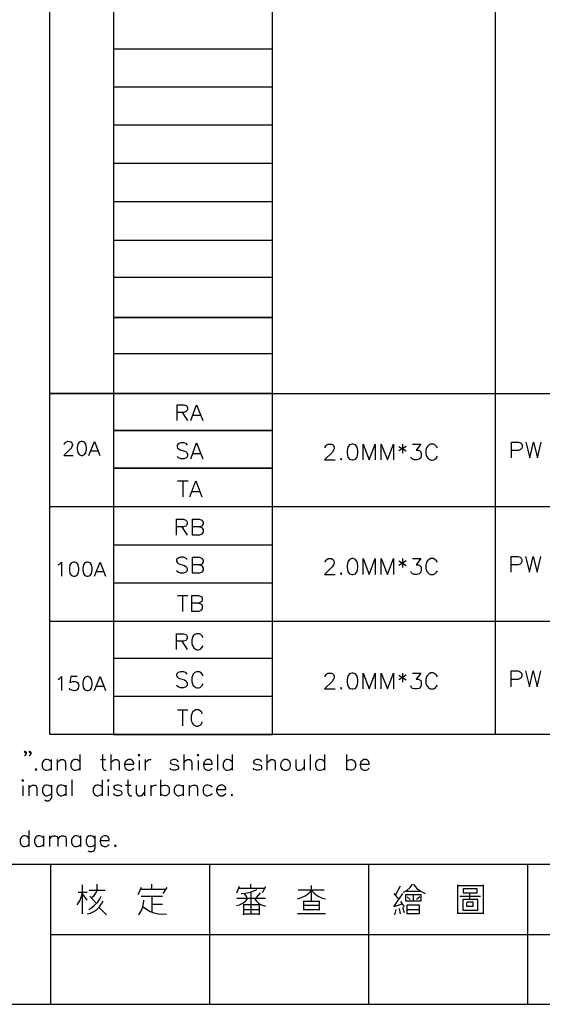
# Model space of a CAD drawing. Units: millimetres. Extents: x -1572 to 5917, y -2958 to 270.
# Drawn here: x 495 to 555, y -2231 to -2117 of the extents above; entities that cross this region are included whole.
import ezdxf

# ---------------------------------------------------------------- set-up
doc = ezdxf.new("R2010")
doc.units = ezdxf.units.MM
doc.layers.add('P', color=7, linetype='Continuous')

msp = doc.modelspace()

# ---------------------------------------------------------------- linework, layer by layer
at = {"layer": 'P'}
for points in [[(498.124, -2200.183), (498.124, -2038.029), (625.265, -2038.029), (625.265, -2200.183), (498.124, -2200.183)], [(505.497, -2038.029), (505.497, -2200.183), (523.947, -2200.183), (523.947, -2038.029)], [(549.77, -2038.029), (549.77, -2200.183)], [(505.497, -2120.667), (523.947, -2120.667)], [(505.497, -2125.077), (523.947, -2125.077)], [(505.497, -2129.451), (523.947, -2129.451)], [(505.497, -2133.931), (523.947, -2133.931)], [(505.497, -2138.359), (523.947, -2138.359)], [(505.497, -2142.857), (523.947, -2142.857)], [(505.497, -2147.143), (523.947, -2147.143)], [(505.497, -2155.98), (523.947, -2155.98)], [(498.124, -2160.584), (523.947, -2160.584)], [(498.124, -2160.619), (625.265, -2160.619)], [(512.87, -2163.776), (512.87, -2161.942), (513.664, -2161.942), (513.928, -2162.013), (513.999, -2162.101), (514.087, -2162.295), (514.087, -2162.471), (513.999, -2162.63), (513.928, -2162.718), (513.664, -2162.824), (512.87, -2162.824)], [(514.457, -2163.776), (515.145, -2161.942), (515.851, -2163.776)], [(513.47, -2162.824), (514.087, -2163.776)], [(514.704, -2163.159), (515.586, -2163.159)], [(505.497, -2164.905), (523.947, -2164.905)], [(505.497, -2164.923), (523.947, -2164.923)], [(499.799, -2166.563), (499.817, -2166.458), (499.888, -2166.352), (499.958, -2166.281), (500.046, -2166.228), (500.205, -2166.175), (500.399, -2166.193), (500.54, -2166.246), (500.628, -2166.299), (500.681, -2166.387), (500.717, -2166.475), (500.734, -2166.581), (500.717, -2166.687), (500.628, -2166.881), (500.505, -2167.04), (499.747, -2167.816), (500.822, -2167.816)], [(501.757, -2166.193), (501.51, -2166.281), (501.352, -2166.51), (501.281, -2166.881), (501.281, -2167.128), (501.352, -2167.498), (501.51, -2167.728), (501.757, -2167.816), (501.898, -2167.816), (502.128, -2167.728), (502.287, -2167.498), (502.357, -2167.128), (502.357, -2166.881), (502.287, -2166.51), (502.128, -2166.281), (501.898, -2166.193), (501.757, -2166.193), (501.757, -2166.193)], [(502.657, -2167.816), (503.292, -2166.193), (503.909, -2167.816)], [(514.087, -2166.634), (513.928, -2166.44), (513.664, -2166.352), (513.311, -2166.352), (513.029, -2166.44), (512.87, -2166.634), (512.87, -2166.81), (512.94, -2166.969), (513.029, -2167.057), (513.223, -2167.163), (513.752, -2167.339), (513.928, -2167.41), (513.999, -2167.498), (514.087, -2167.675), (514.087, -2167.939), (513.928, -2168.116), (513.664, -2168.204), (513.311, -2168.204), (513.029, -2168.116), (512.87, -2167.939)], [(514.457, -2168.204), (515.145, -2166.352), (515.851, -2168.204)], [(530.05, -2166.951), (530.05, -2166.863), (530.156, -2166.669), (530.244, -2166.599), (530.403, -2166.51), (530.773, -2166.51), (530.932, -2166.599), (531.02, -2166.669), (531.108, -2166.863), (531.108, -2167.04), (531.02, -2167.198), (530.862, -2167.481), (529.962, -2168.345), (531.197, -2168.345)], [(533.137, -2166.51), (532.872, -2166.599), (532.696, -2166.863), (532.608, -2167.287), (532.608, -2167.569), (532.696, -2168.01), (532.872, -2168.257), (533.137, -2168.345), (533.313, -2168.345), (533.56, -2168.257), (533.754, -2168.01), (533.842, -2167.569), (533.842, -2167.287), (533.754, -2166.863), (533.56, -2166.599), (533.313, -2166.51), (533.137, -2166.51), (533.137, -2166.51)], [(534.46, -2168.345), (534.46, -2166.51), (535.148, -2168.345), (535.853, -2166.51), (535.853, -2168.345)], [(536.541, -2168.345), (536.541, -2166.51), (537.264, -2168.345), (537.97, -2166.51), (537.97, -2168.345)], [(539.028, -2166.51), (539.028, -2167.569)], [(540.175, -2166.51), (541.127, -2166.51), (540.598, -2167.198), (540.863, -2167.198), (541.039, -2167.287), (541.127, -2167.392), (541.198, -2167.657), (541.198, -2167.816), (541.127, -2168.098), (540.951, -2168.257), (540.669, -2168.345), (540.422, -2168.345), (540.175, -2168.257), (540.069, -2168.186), (539.981, -2168.01)], [(543.068, -2166.951), (542.962, -2166.775), (542.785, -2166.599), (542.627, -2166.51), (542.256, -2166.51), (542.097, -2166.599), (541.921, -2166.775), (541.815, -2166.951), (541.727, -2167.198), (541.727, -2167.657), (541.78, -2167.833), (541.956, -2168.151), (542.168, -2168.31), (542.344, -2168.38), (542.503, -2168.38), (542.697, -2168.327), (542.785, -2168.257), (542.962, -2168.098), (543.068, -2167.922)], [(551.675, -2168.116), (551.675, -2166.281), (552.469, -2166.281), (552.716, -2166.352), (552.804, -2166.44), (552.91, -2166.616), (552.91, -2166.881), (552.804, -2167.057), (552.716, -2167.145), (552.469, -2167.234), (551.675, -2167.234)], [(553.333, -2166.281), (553.774, -2168.116), (554.215, -2166.281), (554.674, -2168.116), (555.097, -2166.281)], [(502.886, -2167.269), (503.68, -2167.269)], [(514.704, -2167.586), (515.586, -2167.586)], [(538.587, -2166.775), (539.452, -2167.287)], [(539.452, -2166.775), (538.587, -2167.287)], [(531.92, -2168.186), (531.814, -2168.257), (531.92, -2168.345), (531.99, -2168.257), (531.92, -2168.186), (531.92, -2168.186)], [(505.497, -2169.244), (523.947, -2169.244)], [(505.497, -2169.297), (523.947, -2169.297)], [(512.94, -2170.779), (514.175, -2170.779)], [(513.558, -2170.779), (513.558, -2172.631)], [(514.369, -2172.631), (515.057, -2170.779), (515.763, -2172.631)], [(514.616, -2172.014), (515.516, -2172.014)], [(498.124, -2173.76), (625.265, -2173.76)], [(512.817, -2177.076), (512.817, -2175.206), (513.611, -2175.206), (513.875, -2175.312), (513.963, -2175.4), (514.052, -2175.559), (514.052, -2175.736), (513.963, -2175.93), (513.875, -2176.018), (513.611, -2176.088), (512.817, -2176.088)], [(515.463, -2176.088), (515.727, -2176.177), (515.798, -2176.265), (515.886, -2176.441), (515.886, -2176.706), (515.798, -2176.882), (515.727, -2176.97), (515.463, -2177.076), (514.669, -2177.076), (514.669, -2175.206), (515.463, -2175.206), (515.727, -2175.312), (515.798, -2175.4), (515.886, -2175.559), (515.886, -2175.736), (515.798, -2175.93), (515.727, -2176.018), (515.463, -2176.088), (514.669, -2176.088)], [(513.434, -2176.088), (514.052, -2177.076)], [(505.497, -2178.187), (523.947, -2178.187)], [(499.076, -2180.516), (499.235, -2180.445), (499.464, -2180.198), (499.464, -2181.839)], [(500.858, -2180.198), (500.628, -2180.286), (500.452, -2180.516), (500.399, -2180.904), (500.399, -2181.133), (500.452, -2181.521), (500.628, -2181.75), (500.858, -2181.839), (501.017, -2181.839), (501.246, -2181.75), (501.387, -2181.521), (501.475, -2181.133), (501.475, -2180.904), (501.387, -2180.516), (501.246, -2180.286), (501.017, -2180.198), (500.858, -2180.198), (500.858, -2180.198)], [(502.41, -2180.198), (502.181, -2180.286), (502.004, -2180.516), (501.934, -2180.904), (501.934, -2181.133), (502.004, -2181.521), (502.181, -2181.75), (502.41, -2181.839), (502.551, -2181.839), (502.78, -2181.75), (502.939, -2181.521), (503.027, -2181.133), (503.027, -2180.904), (502.939, -2180.516), (502.78, -2180.286), (502.551, -2180.198), (502.41, -2180.198), (502.41, -2180.198)], [(503.31, -2181.839), (503.945, -2180.198), (504.562, -2181.839)], [(514.052, -2179.898), (513.875, -2179.74), (513.611, -2179.634), (513.258, -2179.634), (512.993, -2179.74), (512.817, -2179.898), (512.817, -2180.075), (512.905, -2180.269), (512.993, -2180.357), (513.187, -2180.428), (513.717, -2180.604), (513.875, -2180.692), (513.963, -2180.78), (514.052, -2180.957), (514.052, -2181.221), (513.875, -2181.38), (513.611, -2181.486), (513.258, -2181.486), (512.993, -2181.38), (512.817, -2181.221)], [(515.463, -2180.516), (515.727, -2180.604), (515.798, -2180.692), (515.886, -2180.886), (515.886, -2181.133), (515.798, -2181.309), (515.727, -2181.38), (515.463, -2181.486), (514.669, -2181.486), (514.669, -2179.634), (515.463, -2179.634), (515.727, -2179.74), (515.798, -2179.828), (515.886, -2179.987), (515.886, -2180.163), (515.798, -2180.357), (515.727, -2180.428), (515.463, -2180.516), (514.669, -2180.516)], [(530.05, -2180.216), (530.05, -2180.145), (530.156, -2179.969), (530.244, -2179.881), (530.403, -2179.775), (530.773, -2179.775), (530.932, -2179.881), (531.02, -2179.969), (531.108, -2180.145), (531.108, -2180.304), (531.02, -2180.498), (530.862, -2180.745), (529.962, -2181.645), (531.197, -2181.645)], [(533.137, -2179.775), (532.872, -2179.881), (532.696, -2180.145), (532.608, -2180.586), (532.608, -2180.833), (532.696, -2181.274), (532.872, -2181.539), (533.137, -2181.645), (533.313, -2181.645), (533.56, -2181.539), (533.754, -2181.274), (533.842, -2180.833), (533.842, -2180.586), (533.754, -2180.145), (533.56, -2179.881), (533.313, -2179.775), (533.137, -2179.775), (533.137, -2179.775)], [(534.46, -2181.645), (534.46, -2179.775), (535.148, -2181.645), (535.853, -2179.775), (535.853, -2181.645)], [(536.541, -2181.645), (536.541, -2179.775), (537.264, -2181.645), (537.97, -2179.775), (537.97, -2181.645)], [(538.587, -2180.057), (539.452, -2180.586)], [(539.452, -2180.057), (538.587, -2180.586)], [(539.028, -2179.775), (539.028, -2180.833)], [(540.175, -2179.775), (541.127, -2179.775), (540.598, -2180.498), (540.863, -2180.498), (541.039, -2180.586), (541.127, -2180.674), (541.198, -2180.921), (541.198, -2181.115), (541.127, -2181.362), (540.951, -2181.539), (540.669, -2181.645), (540.422, -2181.645), (540.175, -2181.539), (540.069, -2181.451), (539.981, -2181.274)], [(543.068, -2180.216), (542.962, -2180.057), (542.785, -2179.881), (542.627, -2179.775), (542.256, -2179.775), (542.097, -2179.881), (541.921, -2180.057), (541.815, -2180.216), (541.727, -2180.498), (541.727, -2180.921), (541.815, -2181.204), (541.921, -2181.362), (542.097, -2181.539), (542.256, -2181.645), (542.627, -2181.645), (542.785, -2181.539), (542.962, -2181.362), (543.068, -2181.204)], [(551.622, -2181.38), (551.622, -2179.546), (552.416, -2179.546), (552.681, -2179.634), (552.769, -2179.722), (552.875, -2179.898), (552.875, -2180.163), (552.769, -2180.322), (552.681, -2180.428), (552.416, -2180.516), (551.622, -2180.516)], [(553.298, -2179.546), (553.739, -2181.38), (554.18, -2179.546), (554.621, -2181.38), (555.044, -2179.546)], [(503.557, -2181.292), (504.333, -2181.292)], [(531.92, -2181.451), (531.814, -2181.539), (531.92, -2181.645), (531.99, -2181.539), (531.92, -2181.451), (531.92, -2181.451)], [(505.497, -2182.615), (523.947, -2182.615)], [(512.905, -2184.079), (514.14, -2184.079)], [(513.522, -2184.079), (513.522, -2185.913)], [(515.357, -2184.943), (515.639, -2185.031), (515.727, -2185.119), (515.798, -2185.296), (515.798, -2185.56), (515.727, -2185.719), (515.639, -2185.825), (515.357, -2185.913), (514.581, -2185.913), (514.581, -2184.079), (515.357, -2184.079), (515.639, -2184.167), (515.727, -2184.238), (515.798, -2184.414), (515.798, -2184.59), (515.727, -2184.767), (515.639, -2184.855), (515.357, -2184.943), (514.581, -2184.943)], [(498.124, -2187.042), (625.265, -2187.042)], [(512.817, -2190.341), (512.817, -2188.506), (513.611, -2188.506), (513.875, -2188.577), (513.963, -2188.665), (514.052, -2188.841), (514.052, -2189.035), (513.963, -2189.194), (513.875, -2189.282), (513.611, -2189.37), (512.817, -2189.37)], [(513.434, -2189.37), (514.052, -2190.341)], [(515.886, -2188.929), (515.798, -2188.753), (515.639, -2188.577), (515.463, -2188.506), (515.11, -2188.506), (514.934, -2188.577), (514.74, -2188.753), (514.669, -2188.929), (514.581, -2189.194), (514.581, -2189.635), (514.616, -2189.829), (514.81, -2190.147), (515.022, -2190.305), (515.181, -2190.358), (515.357, -2190.376), (515.533, -2190.305), (515.639, -2190.252), (515.798, -2190.058), (515.886, -2189.9)], [(505.497, -2191.328), (523.947, -2191.328)], [(514.052, -2193.18), (513.875, -2193.004), (513.611, -2192.916), (513.258, -2192.916), (512.993, -2193.004), (512.817, -2193.18), (512.817, -2193.374), (512.905, -2193.533), (512.993, -2193.621), (513.187, -2193.71), (513.717, -2193.868), (513.875, -2193.974), (513.963, -2194.062), (514.052, -2194.239), (514.052, -2194.503), (513.875, -2194.68), (513.611, -2194.768), (513.258, -2194.768), (512.993, -2194.68), (512.817, -2194.503)], [(515.886, -2193.374), (515.798, -2193.18), (515.639, -2193.004), (515.463, -2192.916), (515.11, -2192.916), (514.934, -2193.004), (514.74, -2193.18), (514.669, -2193.374), (514.581, -2193.621), (514.581, -2194.062), (514.616, -2194.256), (514.757, -2194.521), (514.881, -2194.644), (515.022, -2194.733), (515.181, -2194.786), (515.357, -2194.786), (515.533, -2194.733), (515.639, -2194.68), (515.798, -2194.503), (515.886, -2194.327)], [(551.622, -2194.68), (551.622, -2192.81), (552.416, -2192.81), (552.681, -2192.916), (552.769, -2193.004), (552.875, -2193.18), (552.875, -2193.427), (552.769, -2193.621), (552.681, -2193.71), (552.416, -2193.798), (551.622, -2193.798)], [(553.298, -2192.81), (553.739, -2194.68), (554.18, -2192.81), (554.621, -2194.68), (555.044, -2192.81)], [(499.076, -2193.798), (499.235, -2193.71), (499.464, -2193.48), (499.464, -2195.103)], [(501.299, -2193.48), (500.54, -2193.48), (500.452, -2194.168), (500.54, -2194.115), (500.787, -2194.027), (501.069, -2194.027), (501.211, -2194.08), (501.316, -2194.168), (501.405, -2194.274), (501.457, -2194.398), (501.475, -2194.539), (501.457, -2194.68), (501.422, -2194.821), (501.334, -2194.927), (501.246, -2195.033), (501.105, -2195.103), (500.964, -2195.121), (500.681, -2195.068), (500.452, -2194.962), (500.399, -2194.803)], [(502.41, -2193.48), (502.181, -2193.568), (502.004, -2193.798), (501.934, -2194.168), (501.934, -2194.415), (502.004, -2194.803), (502.181, -2195.015), (502.41, -2195.103), (502.551, -2195.103), (502.78, -2195.015), (502.939, -2194.803), (503.027, -2194.415), (503.027, -2194.168), (502.939, -2193.798), (502.78, -2193.568), (502.551, -2193.48), (502.41, -2193.48), (502.41, -2193.48)], [(503.31, -2195.103), (503.945, -2193.48), (504.562, -2195.103)], [(530.05, -2193.516), (530.05, -2193.41), (530.156, -2193.251), (530.244, -2193.163), (530.403, -2193.075), (530.773, -2193.075), (530.932, -2193.163), (531.02, -2193.251), (531.108, -2193.41), (531.108, -2193.604), (531.02, -2193.78), (530.862, -2194.027), (529.962, -2194.909), (531.197, -2194.909)], [(533.137, -2193.075), (532.872, -2193.163), (532.696, -2193.41), (532.608, -2193.851), (532.608, -2194.133), (532.696, -2194.556), (532.872, -2194.838), (533.137, -2194.909), (533.313, -2194.909), (533.56, -2194.838), (533.754, -2194.556), (533.842, -2194.133), (533.842, -2193.851), (533.754, -2193.41), (533.56, -2193.163), (533.313, -2193.075), (533.137, -2193.075), (533.137, -2193.075)], [(534.46, -2194.909), (534.46, -2193.075), (535.148, -2194.909), (535.853, -2193.075), (535.853, -2194.909)], [(536.541, -2194.909), (536.541, -2193.075), (537.264, -2194.909), (537.97, -2193.075), (537.97, -2194.909)], [(538.587, -2193.322), (539.452, -2193.851)], [(539.452, -2193.322), (538.587, -2193.851)], [(539.028, -2193.075), (539.028, -2194.133)], [(540.175, -2193.075), (541.127, -2193.075), (540.598, -2193.78), (540.863, -2193.78), (541.039, -2193.851), (541.127, -2193.939), (541.198, -2194.221), (541.198, -2194.38), (541.127, -2194.644), (540.951, -2194.838), (540.669, -2194.909), (540.422, -2194.909), (540.175, -2194.838), (540.069, -2194.75), (539.981, -2194.556)], [(543.068, -2193.516), (542.962, -2193.322), (542.785, -2193.163), (542.715, -2193.11), (542.574, -2193.057), (542.415, -2193.039), (542.292, -2193.057), (542.097, -2193.163), (541.886, -2193.374), (541.815, -2193.516), (541.727, -2193.78), (541.727, -2194.221), (541.815, -2194.468), (541.921, -2194.644), (542.097, -2194.838), (542.256, -2194.909), (542.627, -2194.909), (542.785, -2194.838), (542.962, -2194.644), (543.068, -2194.468)], [(503.557, -2194.574), (504.333, -2194.574)], [(531.92, -2194.75), (531.814, -2194.838), (531.92, -2194.909), (531.99, -2194.838), (531.92, -2194.75), (531.92, -2194.75)], [(505.497, -2195.756), (523.947, -2195.756)], [(512.905, -2197.343), (514.14, -2197.343)], [(513.522, -2197.343), (513.522, -2199.195)], [(515.798, -2197.784), (515.727, -2197.608), (515.551, -2197.431), (515.357, -2197.343), (515.022, -2197.343), (514.845, -2197.431), (514.669, -2197.608), (514.581, -2197.784), (514.493, -2198.049), (514.493, -2198.49), (514.546, -2198.684), (514.669, -2198.931), (514.792, -2199.072), (514.934, -2199.16), (515.092, -2199.213), (515.269, -2199.213), (515.445, -2199.16), (515.551, -2199.107), (515.727, -2198.931), (515.798, -2198.737)], [(495.372, -2202.247), (495.266, -2202.317), (495.196, -2202.247), (495.266, -2202.141), (495.372, -2202.247), (495.372, -2202.406), (495.266, -2202.582), (495.196, -2202.67)], [(495.901, -2202.247), (495.795, -2202.317), (495.725, -2202.247), (495.795, -2202.141), (495.901, -2202.247), (495.901, -2202.406), (495.795, -2202.582), (495.725, -2202.67)], [(498.282, -2203.376), (498.088, -2203.199), (497.983, -2203.146), (497.789, -2203.093), (497.63, -2203.111), (497.506, -2203.164), (497.383, -2203.252), (497.312, -2203.358), (497.242, -2203.57), (497.224, -2203.87), (497.312, -2204.081), (497.383, -2204.187), (497.489, -2204.275), (497.63, -2204.328), (497.789, -2204.346), (497.983, -2204.293), (498.088, -2204.258), (498.282, -2204.081)], [(498.282, -2203.111), (498.282, -2204.328)], [(498.97, -2203.111), (498.97, -2204.328)], [(498.97, -2203.464), (499.235, -2203.199), (499.394, -2203.111), (499.676, -2203.111), (499.852, -2203.199), (499.923, -2203.464), (499.923, -2204.328)], [(501.599, -2203.376), (501.44, -2203.199), (501.316, -2203.146), (501.14, -2203.111), (500.964, -2203.111), (500.84, -2203.164), (500.717, -2203.252), (500.646, -2203.358), (500.558, -2203.57), (500.558, -2203.87), (500.628, -2204.081), (500.717, -2204.187), (500.822, -2204.275), (500.964, -2204.328), (501.122, -2204.346), (501.316, -2204.293), (501.44, -2204.258), (501.599, -2204.081)], [(501.599, -2202.494), (501.599, -2204.328)], [(503.98, -2203.111), (504.58, -2203.111)], [(504.244, -2202.494), (504.244, -2203.993), (504.333, -2204.258), (504.509, -2204.328), (504.668, -2204.328)], [(505.197, -2202.494), (505.197, -2204.328)], [(505.197, -2203.464), (505.479, -2203.199), (505.638, -2203.111), (505.92, -2203.111), (506.097, -2203.199), (506.167, -2203.464), (506.167, -2204.328)], [(506.784, -2203.64), (507.843, -2203.64), (507.843, -2203.464), (507.755, -2203.27), (507.684, -2203.199), (507.49, -2203.111), (507.225, -2203.111), (507.049, -2203.199), (506.873, -2203.376), (506.784, -2203.64), (506.784, -2203.799), (506.873, -2204.081), (507.049, -2204.258), (507.225, -2204.328), (507.49, -2204.328), (507.684, -2204.258), (507.843, -2204.081)], [(508.372, -2202.582), (508.46, -2202.67), (508.548, -2202.582), (508.46, -2202.494), (508.372, -2202.582), (508.372, -2202.582)], [(508.46, -2203.199), (508.46, -2204.328)], [(509.166, -2203.111), (509.166, -2204.328)], [(509.166, -2203.64), (509.236, -2203.376), (509.43, -2203.199), (509.607, -2203.111), (509.854, -2203.111)], [(513.029, -2203.376), (512.923, -2203.199), (512.676, -2203.111), (512.411, -2203.111), (512.147, -2203.199), (512.058, -2203.376), (512.147, -2203.552), (512.305, -2203.64), (512.764, -2203.728), (512.923, -2203.799), (513.029, -2203.993), (513.029, -2204.081), (512.923, -2204.258), (512.676, -2204.328), (512.411, -2204.328), (512.147, -2204.258), (512.058, -2204.081)], [(513.646, -2202.494), (513.646, -2204.328)], [(513.646, -2203.464), (513.893, -2203.199), (514.069, -2203.111), (514.352, -2203.111), (514.51, -2203.199), (514.598, -2203.464), (514.598, -2204.328)], [(515.216, -2202.582), (515.322, -2202.67), (515.41, -2202.582), (515.322, -2202.494), (515.216, -2202.582), (515.216, -2202.582)], [(515.322, -2203.199), (515.322, -2204.328)], [(515.939, -2203.64), (516.962, -2203.64), (516.962, -2203.464), (516.892, -2203.27), (516.803, -2203.199), (516.627, -2203.111), (516.362, -2203.111), (516.186, -2203.199), (516.01, -2203.376), (515.939, -2203.64), (515.939, -2203.799), (516.01, -2204.081), (516.186, -2204.258), (516.362, -2204.328), (516.627, -2204.328), (516.803, -2204.258), (516.962, -2204.081)], [(517.579, -2202.494), (517.579, -2204.328)], [(519.255, -2203.376), (519.079, -2203.199), (518.973, -2203.146), (518.779, -2203.111), (518.62, -2203.111), (518.479, -2203.164), (518.373, -2203.252), (518.285, -2203.358), (518.214, -2203.57), (518.214, -2203.87), (518.285, -2204.081), (518.373, -2204.187), (518.479, -2204.275), (518.62, -2204.328), (518.779, -2204.346), (518.973, -2204.293), (519.079, -2204.258), (519.255, -2204.081)], [(519.255, -2202.494), (519.255, -2204.328)], [(522.677, -2203.376), (522.607, -2203.199), (522.324, -2203.111), (522.077, -2203.111), (521.813, -2203.199), (521.707, -2203.376), (521.813, -2203.552), (521.989, -2203.64), (522.43, -2203.728), (522.607, -2203.799), (522.677, -2203.993), (522.677, -2204.081), (522.607, -2204.258), (522.324, -2204.328), (522.077, -2204.328), (521.813, -2204.258), (521.707, -2204.081)], [(523.294, -2202.494), (523.294, -2204.328)], [(523.294, -2203.464), (523.577, -2203.199), (523.735, -2203.111), (524, -2203.111), (524.194, -2203.199), (524.265, -2203.464), (524.265, -2204.328)], [(525.323, -2203.111), (525.147, -2203.199), (524.97, -2203.376), (524.9, -2203.517), (524.882, -2203.817), (524.935, -2204.011), (525.005, -2204.134), (525.111, -2204.24), (525.252, -2204.311), (525.323, -2204.328), (525.587, -2204.328), (525.746, -2204.258), (525.94, -2204.081), (526.028, -2203.799), (526.028, -2203.64), (525.94, -2203.376), (525.746, -2203.199), (525.587, -2203.111), (525.323, -2203.111), (525.323, -2203.111)], [(526.646, -2203.111), (526.646, -2203.993), (526.734, -2204.258), (526.893, -2204.328), (527.175, -2204.328), (527.334, -2204.258), (527.598, -2203.993)], [(527.598, -2203.111), (527.598, -2204.328)], [(528.322, -2202.494), (528.322, -2204.328)], [(529.962, -2203.376), (529.803, -2203.199), (529.697, -2203.146), (529.503, -2203.093), (529.345, -2203.111), (529.203, -2203.164), (529.098, -2203.252), (529.009, -2203.358), (528.939, -2203.57), (528.939, -2203.87), (529.009, -2204.081), (529.098, -2204.205), (529.203, -2204.275), (529.345, -2204.328), (529.503, -2204.346), (529.68, -2204.293), (529.803, -2204.258), (529.962, -2204.081)], [(529.962, -2202.494), (529.962, -2204.328)], [(532.52, -2202.494), (532.52, -2204.328)], [(532.52, -2203.376), (532.696, -2203.199), (532.802, -2203.146), (532.996, -2203.111), (533.155, -2203.111), (533.296, -2203.164), (533.402, -2203.252), (533.49, -2203.358), (533.56, -2203.57), (533.56, -2203.87), (533.49, -2204.081), (533.402, -2204.187), (533.296, -2204.275), (533.155, -2204.328), (532.996, -2204.346), (532.802, -2204.293), (532.696, -2204.258), (532.52, -2204.081)], [(534.089, -2203.64), (535.148, -2203.64), (535.148, -2203.464), (535.06, -2203.27), (534.989, -2203.199), (534.813, -2203.111), (534.53, -2203.111), (534.372, -2203.199), (534.195, -2203.376), (534.089, -2203.64), (534.089, -2203.799), (534.195, -2204.081), (534.372, -2204.258), (534.53, -2204.328), (534.813, -2204.328), (534.989, -2204.258), (535.148, -2204.081)], [(496.519, -2204.169), (496.413, -2204.258), (496.519, -2204.328), (496.607, -2204.258), (496.519, -2204.169), (496.519, -2204.169)], [(494.878, -2205.545), (494.984, -2205.633), (495.055, -2205.545), (494.984, -2205.439), (494.878, -2205.545), (494.878, -2205.545)], [(500.664, -2205.439), (500.664, -2207.292)], [(504.192, -2205.439), (504.192, -2207.292)], [(504.791, -2205.545), (504.879, -2205.633), (504.985, -2205.545), (504.879, -2205.439), (504.791, -2205.545), (504.791, -2205.545)], [(507.172, -2205.439), (507.172, -2206.939), (507.261, -2207.186), (507.437, -2207.292), (507.613, -2207.292)], [(510.965, -2205.439), (510.965, -2207.292)], [(494.984, -2206.163), (494.984, -2207.292)], [(495.672, -2206.057), (495.672, -2207.292)], [(495.672, -2206.41), (495.937, -2206.163), (496.095, -2206.057), (496.377, -2206.057), (496.536, -2206.163), (496.624, -2206.41), (496.624, -2207.292)], [(498.3, -2206.321), (498.124, -2206.163), (498.018, -2206.11), (497.824, -2206.057), (497.665, -2206.057), (497.542, -2206.11), (497.418, -2206.198), (497.348, -2206.304), (497.277, -2206.515), (497.277, -2206.833), (497.348, -2207.045), (497.418, -2207.15), (497.542, -2207.239), (497.665, -2207.292), (497.824, -2207.292), (498.018, -2207.239), (498.124, -2207.186), (498.3, -2207.027)], [(498.3, -2206.057), (498.3, -2207.468), (498.212, -2207.715), (498.124, -2207.803), (497.965, -2207.909), (497.683, -2207.909), (497.524, -2207.803)], [(499.976, -2206.321), (499.799, -2206.163), (499.694, -2206.11), (499.5, -2206.057), (499.341, -2206.057), (499.2, -2206.11), (499.094, -2206.198), (499.006, -2206.304), (498.935, -2206.515), (498.935, -2206.833), (499.006, -2207.027), (499.094, -2207.15), (499.2, -2207.239), (499.341, -2207.292), (499.5, -2207.292), (499.694, -2207.239), (499.799, -2207.186), (499.976, -2207.027)], [(499.976, -2206.057), (499.976, -2207.292)], [(504.192, -2206.321), (504.015, -2206.163), (503.909, -2206.11), (503.715, -2206.057), (503.557, -2206.057), (503.415, -2206.11), (503.31, -2206.198), (503.221, -2206.304), (503.151, -2206.515), (503.151, -2206.833), (503.221, -2207.045), (503.31, -2207.15), (503.415, -2207.239), (503.557, -2207.292), (503.715, -2207.292), (503.909, -2207.239), (504.015, -2207.186), (504.192, -2207.027)], [(504.879, -2206.163), (504.879, -2207.292)], [(506.467, -2206.321), (506.379, -2206.163), (506.114, -2206.057), (505.85, -2206.057), (505.603, -2206.163), (505.497, -2206.321), (505.603, -2206.498), (505.779, -2206.586), (506.22, -2206.692), (506.379, -2206.762), (506.467, -2206.939), (506.467, -2207.027), (506.379, -2207.186), (506.114, -2207.292), (505.85, -2207.292), (505.603, -2207.186), (505.497, -2207.027)], [(506.908, -2206.057), (507.525, -2206.057)], [(508.143, -2206.057), (508.143, -2206.939), (508.231, -2207.186), (508.39, -2207.292), (508.672, -2207.292), (508.848, -2207.186), (509.113, -2206.939)], [(509.113, -2206.057), (509.113, -2207.292)], [(509.818, -2206.057), (509.818, -2207.292)], [(509.818, -2206.586), (509.907, -2206.321), (510.065, -2206.163), (510.259, -2206.057), (510.506, -2206.057)], [(510.965, -2206.321), (511.124, -2206.163), (511.229, -2206.11), (511.423, -2206.057), (511.582, -2206.057), (511.706, -2206.092), (511.812, -2206.18), (511.9, -2206.304), (511.97, -2206.515), (511.97, -2206.833), (511.9, -2207.045), (511.812, -2207.15), (511.706, -2207.239), (511.582, -2207.292), (511.423, -2207.292), (511.229, -2207.239), (511.124, -2207.186), (510.965, -2207.027)], [(513.575, -2206.321), (513.417, -2206.163), (513.311, -2206.11), (513.117, -2206.057), (512.958, -2206.057), (512.817, -2206.11), (512.711, -2206.198), (512.623, -2206.304), (512.552, -2206.515), (512.552, -2206.833), (512.623, -2207.045), (512.711, -2207.15), (512.817, -2207.239), (512.958, -2207.292), (513.117, -2207.292), (513.311, -2207.239), (513.417, -2207.186), (513.575, -2207.027)], [(513.575, -2206.057), (513.575, -2207.292)], [(514.281, -2206.057), (514.281, -2207.292)], [(514.281, -2206.41), (514.563, -2206.163), (514.722, -2206.057), (515.004, -2206.057), (515.163, -2206.163), (515.251, -2206.41), (515.251, -2207.292)], [(516.927, -2206.321), (516.75, -2206.163), (516.645, -2206.11), (516.451, -2206.057), (516.292, -2206.057), (516.151, -2206.11), (516.045, -2206.198), (515.957, -2206.304), (515.886, -2206.515), (515.886, -2206.833), (515.957, -2207.027), (516.045, -2207.15), (516.151, -2207.239), (516.292, -2207.292), (516.451, -2207.292), (516.645, -2207.239), (516.75, -2207.186), (516.927, -2207.027)], [(517.456, -2206.586), (518.514, -2206.586), (518.514, -2206.41), (518.408, -2206.233), (518.32, -2206.163), (518.162, -2206.057), (517.879, -2206.057), (517.703, -2206.163), (517.544, -2206.321), (517.456, -2206.586), (517.456, -2206.762), (517.544, -2207.027), (517.703, -2207.186), (517.879, -2207.292), (518.162, -2207.292), (518.32, -2207.186), (518.514, -2207.027)], [(519.22, -2207.115), (519.132, -2207.186), (519.22, -2207.292), (519.29, -2207.186), (519.22, -2207.115), (519.22, -2207.115)], [(495.69, -2212.23), (495.531, -2212.036), (495.425, -2211.983), (495.231, -2211.948), (495.072, -2211.948), (494.931, -2212.001), (494.825, -2212.089), (494.755, -2212.213), (494.667, -2212.424), (494.667, -2212.724), (494.737, -2212.936), (494.825, -2213.042), (494.931, -2213.13), (495.072, -2213.183), (495.231, -2213.183), (495.425, -2213.148), (495.531, -2213.095), (495.69, -2212.936)], [(495.69, -2211.348), (495.69, -2213.183)], [(497.365, -2212.23), (497.207, -2212.036), (497.083, -2212.001), (496.907, -2211.948), (496.73, -2211.966), (496.607, -2212.019), (496.483, -2212.107), (496.413, -2212.213), (496.325, -2212.424), (496.325, -2212.724), (496.413, -2212.918), (496.483, -2213.042), (496.589, -2213.13), (496.73, -2213.183), (496.889, -2213.183), (497.083, -2213.148), (497.207, -2213.095), (497.365, -2212.936)], [(497.365, -2211.948), (497.365, -2213.183)], [(498.071, -2211.948), (498.071, -2213.183)], [(498.071, -2212.319), (498.335, -2212.036), (498.512, -2211.948), (498.794, -2211.948), (498.953, -2212.036), (499.041, -2212.319), (499.041, -2213.183)], [(499.041, -2212.319), (499.323, -2212.036), (499.482, -2211.948), (499.747, -2211.948), (499.923, -2212.036), (500.011, -2212.319), (500.011, -2213.183)], [(501.687, -2212.23), (501.493, -2212.036), (501.387, -2211.983), (501.211, -2211.948), (501.034, -2211.948), (500.911, -2212.001), (500.805, -2212.089), (500.717, -2212.213), (500.646, -2212.424), (500.646, -2212.724), (500.717, -2212.936), (500.787, -2213.042), (500.911, -2213.13), (501.034, -2213.183), (501.193, -2213.183), (501.387, -2213.148), (501.493, -2213.095), (501.687, -2212.936)], [(501.687, -2211.948), (501.687, -2213.183)], [(503.345, -2212.23), (503.168, -2212.036), (503.063, -2211.983), (502.869, -2211.948), (502.71, -2211.948), (502.586, -2212.001), (502.463, -2212.089), (502.392, -2212.213), (502.322, -2212.424), (502.322, -2212.724), (502.392, -2212.936), (502.463, -2213.042), (502.569, -2213.13), (502.71, -2213.183), (502.869, -2213.183), (503.063, -2213.148), (503.168, -2213.095), (503.345, -2212.936)], [(503.345, -2211.948), (503.345, -2213.377), (503.257, -2213.624), (503.168, -2213.712), (502.992, -2213.8), (502.727, -2213.8), (502.551, -2213.712)], [(503.945, -2212.477), (505.003, -2212.477), (505.003, -2212.319), (504.932, -2212.142), (504.844, -2212.036), (504.668, -2211.948), (504.403, -2211.948), (504.227, -2212.036), (504.05, -2212.23), (503.945, -2212.477), (503.945, -2212.654), (504.05, -2212.936), (504.227, -2213.095), (504.403, -2213.183), (504.668, -2213.183), (504.844, -2213.095), (505.003, -2212.936)], [(505.708, -2213.007), (505.62, -2213.095), (505.708, -2213.183), (505.814, -2213.095), (505.708, -2213.007), (505.708, -2213.007)], [(498.194, -2215.282), (428.115, -2215.282)], [(575.664, -2215.282), (634.684, -2215.282), (634.684, -2231.492), (575.664, -2231.492), (575.664, -2215.282), (498.194, -2215.282), (498.194, -2231.492), (575.664, -2231.492)], [(516.645, -2215.282), (516.645, -2231.492)], [(535.095, -2231.492), (535.095, -2215.282)], [(553.527, -2215.282), (553.527, -2231.492)], [(501.916, -2221.015), (501.916, -2217.628)], [(503.609, -2218.175), (503.609, -2217.557)], [(508.707, -2217.945), (508.337, -2218.792)], [(509.942, -2218.175), (509.942, -2217.557)], [(511.247, -2218.651), (511.723, -2217.945)], [(519.82, -2218.563), (520.119, -2217.804)], [(520.067, -2218.034), (523.047, -2218.034)], [(521.442, -2218.034), (521.442, -2217.557)], [(523.136, -2217.857), (522.748, -2218.563)], [(528.463, -2219.551), (528.463, -2217.716)], [(538.728, -2217.804), (538.199, -2218.792)], [(539.117, -2218.475), (539.54, -2218.245), (539.893, -2217.945), (540.192, -2217.557)], [(540.281, -2217.557), (540.651, -2218.016), (541.127, -2218.369), (541.657, -2218.651)], [(545.431, -2221.015), (545.431, -2217.628)], [(545.431, -2217.716), (548.359, -2217.716)], [(546.525, -2218.563), (547.689, -2218.563), (547.689, -2218.087), (546.066, -2218.087), (546.066, -2218.563), (546.525, -2218.563), (546.525, -2218.563)], [(548.359, -2217.628), (548.359, -2221.015)], [(501.299, -2219.939), (501.581, -2219.498), (501.775, -2219.004), (501.916, -2218.475)], [(501.387, -2218.475), (502.445, -2218.475)], [(501.916, -2218.704), (502.392, -2219.409)], [(502.622, -2220.485), (502.974, -2220.274), (503.31, -2219.992), (503.627, -2219.674), (503.874, -2219.321), (504.086, -2218.933)], [(502.675, -2218.245), (504.527, -2218.245)], [(502.763, -2218.933), (503.468, -2219.709)], [(502.992, -2219.092), (503.257, -2218.863), (503.468, -2218.58), (503.609, -2218.245)], [(511.547, -2218.175), (508.566, -2218.175)], [(508.707, -2218.933), (511.177, -2218.933)], [(509.942, -2218.933), (509.942, -2220.785)], [(519.749, -2220.027), (520.119, -2219.939), (520.49, -2219.762), (520.807, -2219.533), (521.054, -2219.251)], [(519.82, -2219.18), (522.13, -2219.18), (523.136, -2219.18)], [(520.296, -2218.651), (520.754, -2218.598), (521.248, -2218.51), (521.689, -2218.369), (522.13, -2218.175)], [(520.666, -2218.651), (520.966, -2219.092)], [(521.442, -2218.475), (521.442, -2219.639), (521.442, -2221.015)], [(521.813, -2219.18), (522.077, -2219.515), (522.36, -2219.78), (522.73, -2219.974), (523.136, -2220.097)], [(522.518, -2218.563), (522.042, -2219.092)], [(526.857, -2219.251), (527.316, -2219.11), (527.739, -2218.898), (528.145, -2218.598), (528.463, -2218.245), (528.78, -2218.616), (529.168, -2218.916), (529.609, -2219.127), (530.068, -2219.251)], [(529.927, -2218.245), (526.91, -2218.245)], [(538.958, -2219.868), (538.023, -2220.168), (539.046, -2218.651)], [(538.023, -2218.651), (538.587, -2219.321)], [(541.18, -2219.498), (541.18, -2218.792), (539.346, -2218.792), (539.346, -2219.498), (541.18, -2219.498)], [(541.039, -2218.404), (540.651, -2218.404), (539.487, -2218.404)], [(539.575, -2219.021), (539.893, -2219.321)], [(540.281, -2219.498), (540.281, -2218.792)], [(541.039, -2219.021), (540.651, -2219.321)], [(545.678, -2218.933), (548.059, -2218.933)], [(546.842, -2219.251), (546.842, -2218.563)], [(502.445, -2221.015), (502.851, -2220.909), (503.239, -2220.715), (503.574, -2220.485), (503.874, -2220.186), (504.121, -2219.85), (504.315, -2219.498)], [(503.839, -2220.256), (504.685, -2221.103)], [(508.425, -2221.103), (508.672, -2220.715), (508.866, -2220.291), (508.989, -2219.85), (509.025, -2219.409)], [(508.954, -2220.168), (509.324, -2220.468), (509.748, -2220.715), (510.189, -2220.891), (510.665, -2220.997), (511.141, -2221.032), (511.635, -2221.015)], [(509.942, -2219.868), (511.177, -2219.868)], [(520.596, -2219.868), (520.596, -2221.015)], [(522.43, -2221.103), (522.43, -2219.939), (520.596, -2219.939)], [(527.545, -2219.498), (527.545, -2220.556)], [(529.397, -2219.551), (527.545, -2219.551)], [(529.309, -2220.027), (527.545, -2220.027)], [(529.397, -2220.556), (529.397, -2219.498)], [(538.64, -2220.397), (538.728, -2221.015)], [(539.258, -2220.168), (538.817, -2219.551)], [(539.258, -2220.873), (539.046, -2220.256)], [(539.575, -2221.015), (539.575, -2219.939), (540.951, -2219.939), (540.951, -2221.015), (539.575, -2221.015)], [(545.996, -2219.321), (545.996, -2220.556), (547.742, -2220.556), (547.742, -2219.321), (545.996, -2219.321)], [(546.454, -2219.639), (546.454, -2220.097), (547.213, -2220.097), (547.213, -2219.639), (546.525, -2219.639)], [(520.596, -2220.485), (522.43, -2220.485)], [(520.596, -2221.103), (520.596, -2221.015), (522.43, -2221.015)], [(526.857, -2220.944), (530.068, -2220.944)], [(527.545, -2220.485), (529.397, -2220.485)], [(538.111, -2221.103), (538.27, -2220.485)], [(539.575, -2220.485), (540.951, -2220.485)], [(548.359, -2220.944), (545.431, -2220.944)], [(498.194, -2223.378), (575.664, -2223.378), (618.439, -2223.378)], [(428.115, -2231.492), (498.194, -2231.492)]]:
    msp.add_lwpolyline(points, dxfattribs=at)
msp.add_lwpolyline([(523.947, -2151.817), (505.497, -2151.817)], close=True, dxfattribs=at)

doc.saveas('drawing.dxf')
